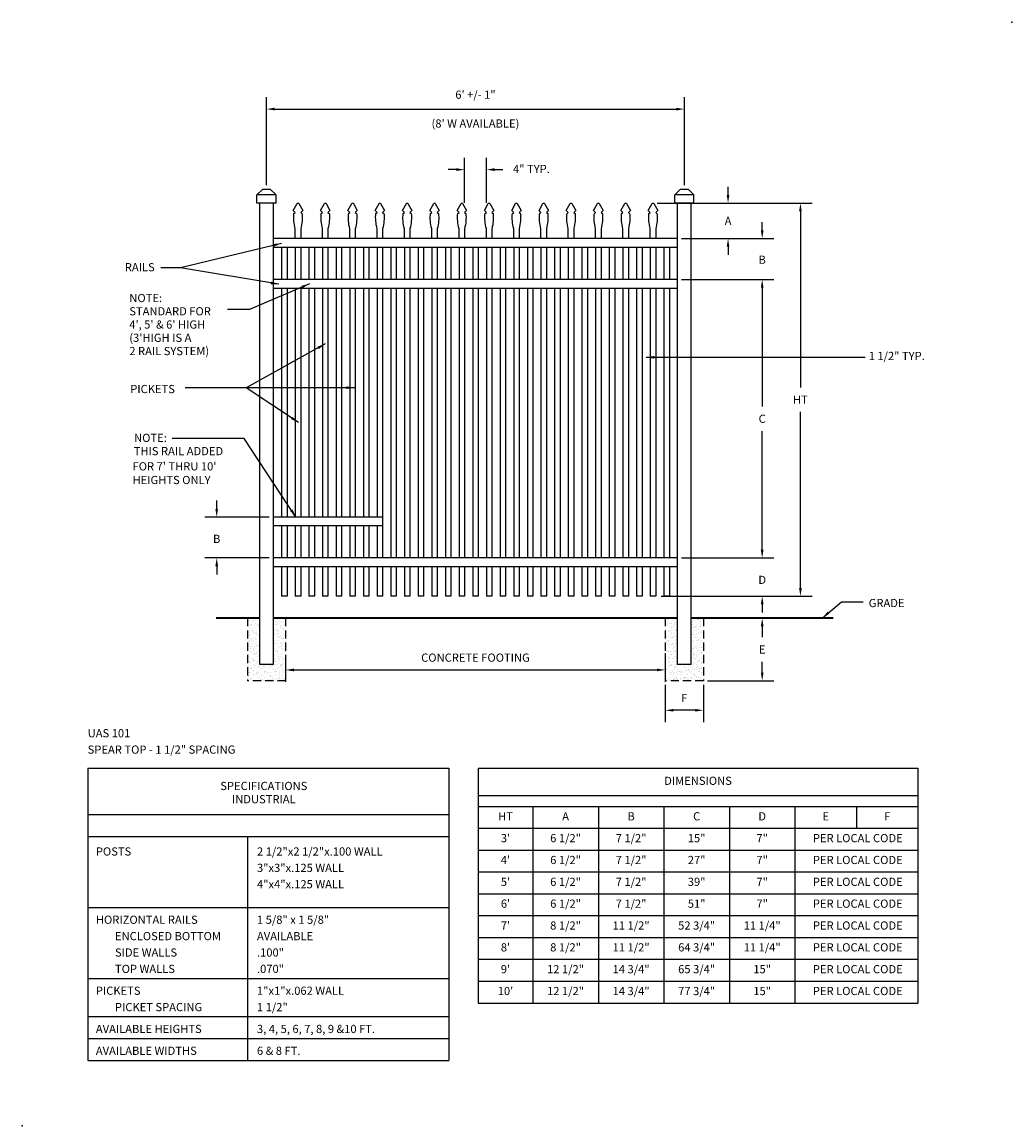
# Model space of a CAD drawing. Extents: x -12 to 169, y -12 to 190.
import ezdxf
from ezdxf.enums import TextEntityAlignment as Align

# ---------------------------------------------------------------- set-up
doc = ezdxf.new("R2010")
doc.units = 0
doc.header["$LTSCALE"] = 6
doc.header["$MEASUREMENT"] = 0
doc.linetypes.add('HIDDEN', pattern=[0.375, 0.25, -0.125])
doc.layers.get('DEFPOINTS').update_dxf_attribs({"linetype": 'CONTINUOUS'})
for name, color, linetype in [('R-ANNO-DIMS', 3, 'CONTINUOUS'), ('R-ANNO-TEXT', 6, 'CONTINUOUS'), ('R-SWTS-DET1', 1, 'CONTINUOUS'), ('R-SWTS-DET2', 4, 'CONTINUOUS'), ('R-SWTS-DET3', 5, 'CONTINUOUS'), ('R-SWTS-PAT1', 5, 'CONTINUOUS')]:
    doc.layers.add(name, color=color, linetype=linetype)
doc.styles.add('SWTSTEXT', font='romans.shx')
doc.dimstyles.new('SWTSARCH', dxfattribs={"dimscale": 12, "dimtxt": 0.125, "dimasz": 0.125, "dimexe": 0.179688, "dimexo": 0.0625, "dimgap": 0.125, "dimtad": 1, "dimtih": 1, "dimtoh": 1, "dimdec": 4, "dimzin": 3, "dimtxsty": 'SWTSTEXT', "dimcen": 0.1875, "dimdle": 0.179688, "dimclrd": 256, "dimclre": 256, "dimclrt": 256, "dimazin": 3, "dimtfac": 1, "dimtdec": 4, "dimtofl": 0, "dimtmove": 0, "dimatfit": 3, "dimtolj": 1, "dimtzin": 3})

# ---------------------------------------------------------------- blocks, each defined once
blk = doc.blocks.new('*D10')
at = {"layer": 'DEFPOINTS', "color": 0}
for p in [(103.5, 157), (117.25, 157), (108, 150.5)]:
    blk.add_point(p, dxfattribs=at)
at = {"layer": 'R-ANNO-DIMS'}
for p, q in [((117.25, 158.5), (117.25, 160)), ((104.25, 157), (119.41, 157)), ((108.75, 150.5), (119.41, 150.5)), ((117.25, 149), (117.25, 147.5))]:
    blk.add_line(p, q, dxfattribs=at)
for points in [[(117, 158.5), (117.5, 158.5), (117.25, 157)], [(117, 149), (117.5, 149), (117.25, 150.5)]]:
    blk.add_solid(points, dxfattribs=at)
at = {"layer": 'R-ANNO-DIMS', "insert": (117.25, 153.75), "char_height": 1.5, "attachment_point": 5, "style": 'SWTSTEXT'}
blk.add_mtext('\\A1;A', dxfattribs=at)
blk = doc.blocks.new('*D9')
at = {"layer": 'DEFPOINTS', "color": 0}
for p in [(105.75, 69.5), (112.75, 69.5), (105.75, 64.11)]:
    blk.add_point(p, dxfattribs=at)
at = {"layer": 'R-ANNO-DIMS'}
for p, q in [((105.75, 68.75), (105.75, 61.96)), ((112.75, 68.75), (112.75, 61.96)), ((111.25, 64.11), (107.25, 64.11))]:
    blk.add_line(p, q, dxfattribs=at)
for points in [[(107.25, 64.36), (107.25, 63.86), (105.75, 64.11)], [(111.25, 64.36), (111.25, 63.86), (112.75, 64.11)]]:
    blk.add_solid(points, dxfattribs=at)
at = {"layer": 'R-ANNO-DIMS', "insert": (109.25, 66.36), "char_height": 1.5, "attachment_point": 5, "style": 'SWTSTEXT'}
blk.add_mtext('\\A1;F', dxfattribs=at)
blk = doc.blocks.new('*D8')
at = {"layer": 'DEFPOINTS', "color": 0}
for p in [(112.75, 81), (112.75, 69.5), (123.5, 69.5)]:
    blk.add_point(p, dxfattribs=at)
at = {"layer": 'R-ANNO-DIMS'}
for p, q in [((113.5, 81), (125.65625, 81)), ((123.5, 79.5), (123.5, 77.5)), ((123.5, 71), (123.5, 73)), ((113.5, 69.5), (125.65625, 69.5))]:
    blk.add_line(p, q, dxfattribs=at)
for points in [[(123.25, 79.5), (123.75, 79.5), (123.5, 81)], [(123.25, 71), (123.75, 71), (123.5, 69.5)]]:
    blk.add_solid(points, dxfattribs=at)
at = {"layer": 'R-ANNO-DIMS', "insert": (123.5, 75.25), "char_height": 1.5, "attachment_point": 5, "style": 'SWTSTEXT'}
blk.add_mtext('\\A1;E', dxfattribs=at)
blk = doc.blocks.new('*D7')
at = {"layer": 'DEFPOINTS', "color": 0}
for p in [(34, 99.5), (23.625, 92), (34, 92)]:
    blk.add_point(p, dxfattribs=at)
at = {"layer": 'R-ANNO-DIMS'}
for p, q in [((23.625, 101), (23.625, 102.5)), ((33.25, 99.5), (21.46875, 99.5)), ((33.25, 92), (21.46875, 92)), ((23.625, 90.5), (23.625, 89))]:
    blk.add_line(p, q, dxfattribs=at)
for points in [[(23.375, 101), (23.875, 101), (23.625, 99.5)], [(23.375, 90.5), (23.875, 90.5), (23.625, 92)]]:
    blk.add_solid(points, dxfattribs=at)
at = {"layer": 'R-ANNO-DIMS', "insert": (23.625, 95.5), "char_height": 1.5, "attachment_point": 5, "style": 'SWTSTEXT'}
blk.add_mtext('\\A1;B', dxfattribs=at)
blk = doc.blocks.new('*D6')
at = {"layer": 'DEFPOINTS', "color": 0}
for p in [(69, 163.12), (69, 156.29), (73, 156.29)]:
    blk.add_point(p, dxfattribs=at)
at = {"layer": 'R-ANNO-DIMS'}
for p, q in [((69, 157.04), (69, 165.28)), ((73, 157.04), (73, 165.28)), ((67.5, 163.12), (66, 163.12)), ((74.5, 163.12), (76, 163.12))]:
    blk.add_line(p, q, dxfattribs=at)
for points in [[(67.5, 163.38), (67.5, 162.88), (69, 163.12)], [(74.5, 163.38), (74.5, 162.88), (73, 163.12)]]:
    blk.add_solid(points, dxfattribs=at)
at = {"layer": 'R-ANNO-DIMS', "insert": (81.25, 163.25), "char_height": 1.5, "attachment_point": 5, "style": 'SWTSTEXT'}
blk.add_mtext('\\A1;4" TYP.', dxfattribs=at)
blk = doc.blocks.new('*D5')
at = {"layer": 'DEFPOINTS', "color": 0}
for p in [(109.25, 174.21), (32.75, 159.5), (109.25, 159.5)]:
    blk.add_point(p, dxfattribs=at)
at = {"layer": 'R-ANNO-DIMS'}
for p, q in [((32.75, 160.25), (32.75, 176.37)), ((109.25, 160.25), (109.25, 176.37)), ((34.25, 174.21), (107.75, 174.21))]:
    blk.add_line(p, q, dxfattribs=at)
for points in [[(34.25, 174.46), (34.25, 173.96), (32.75, 174.21)], [(107.75, 174.46), (107.75, 173.96), (109.25, 174.21)]]:
    blk.add_solid(points, dxfattribs=at)
at = {"layer": 'R-ANNO-DIMS', "char_height": 1.5, "attachment_point": 5, "style": 'SWTSTEXT'}
for s, insert in [('\\A1;6\' +/- 1"', (71, 176.85)), ("\\A1;(8' W AVAILABLE)", (71, 171.57))]:
    blk.add_mtext(s, dxfattribs=dict(at, insert=insert))
blk = doc.blocks.new('*D4')
at = {"layer": 'DEFPOINTS', "color": 0}
for p in [(108, 143), (123.5, 143), (108, 92)]:
    blk.add_point(p, dxfattribs=at)
at = {"layer": 'R-ANNO-DIMS'}
for p, q in [((108.75, 143), (125.65625, 143)), ((123.5, 141.5), (123.5, 119.75)), ((123.5, 93.5), (123.5, 115.25)), ((108.75, 92), (125.65625, 92))]:
    blk.add_line(p, q, dxfattribs=at)
for points in [[(123.25, 141.5), (123.75, 141.5), (123.5, 143)], [(123.25, 93.5), (123.75, 93.5), (123.5, 92)]]:
    blk.add_solid(points, dxfattribs=at)
at = {"layer": 'R-ANNO-DIMS', "insert": (123.5, 117.5), "char_height": 1.5, "attachment_point": 5, "style": 'SWTSTEXT'}
blk.add_mtext('\\A1;C', dxfattribs=at)
blk = doc.blocks.new('*D3')
at = {"layer": 'DEFPOINTS', "color": 0}
for p in [(36.25, 75), (105.75, 75.33), (105.75, 71.5)]:
    blk.add_point(p, dxfattribs=at)
at = {"layer": 'R-ANNO-DIMS'}
for p, q in [((36.25, 74.25), (36.25, 69.34)), ((105.75, 74.58), (105.75, 69.34)), ((37.75, 71.5), (104.25, 71.5))]:
    blk.add_line(p, q, dxfattribs=at)
for points in [[(37.75, 71.75), (37.75, 71.25), (36.25, 71.5)], [(104.25, 71.75), (104.25, 71.25), (105.75, 71.5)]]:
    blk.add_solid(points, dxfattribs=at)
at = {"layer": 'R-ANNO-DIMS', "insert": (71, 73.75), "char_height": 1.5, "attachment_point": 5, "style": 'SWTSTEXT'}
blk.add_mtext('\\A1;CONCRETE FOOTING', dxfattribs=at)
blk = doc.blocks.new('*D2')
at = {"layer": 'DEFPOINTS', "color": 0}
for p in [(108, 92), (104.25, 85), (123.5, 85)]:
    blk.add_point(p, dxfattribs=at)
at = {"layer": 'R-ANNO-DIMS'}
for p, q in [((123.5, 93.5), (123.5, 95)), ((108.75, 92), (125.65625, 92)), ((105, 85), (125.65625, 85)), ((123.5, 83.5), (123.5, 82))]:
    blk.add_line(p, q, dxfattribs=at)
for points in [[(123.25, 93.5), (123.75, 93.5), (123.5, 92)], [(123.25, 83.5), (123.75, 83.5), (123.5, 85)]]:
    blk.add_solid(points, dxfattribs=at)
at = {"layer": 'R-ANNO-DIMS', "insert": (123.5, 88), "char_height": 1.5, "attachment_point": 5, "style": 'SWTSTEXT'}
blk.add_mtext('\\A1;D', dxfattribs=at)
blk = doc.blocks.new('*D1')
at = {"layer": 'DEFPOINTS', "color": 0}
for p in [(108, 150.5), (123.5, 150.5), (108, 143)]:
    blk.add_point(p, dxfattribs=at)
at = {"layer": 'R-ANNO-DIMS'}
for p, q in [((123.5, 152), (123.5, 153.5)), ((108.75, 150.5), (125.65625, 150.5)), ((108.75, 143), (125.65625, 143)), ((123.5, 141.5), (123.5, 140))]:
    blk.add_line(p, q, dxfattribs=at)
for points in [[(123.25, 152), (123.75, 152), (123.5, 150.5)], [(123.25, 141.5), (123.75, 141.5), (123.5, 143)]]:
    blk.add_solid(points, dxfattribs=at)
at = {"layer": 'R-ANNO-DIMS', "insert": (123.5, 146.625), "char_height": 1.5, "attachment_point": 5, "style": 'SWTSTEXT'}
blk.add_mtext('\\A1;B', dxfattribs=at)
blk = doc.blocks.new('*D0')
at = {"layer": 'DEFPOINTS', "color": 0}
for p in [(113.62, 157), (114, 85), (130.5, 85)]:
    blk.add_point(p, dxfattribs=at)
at = {"layer": 'R-ANNO-DIMS'}
for p, q in [((114.38, 157), (132.66, 157)), ((130.5, 155.5), (130.5, 123.25)), ((130.5, 86.5), (130.5, 118.75)), ((114.75, 85), (132.66, 85))]:
    blk.add_line(p, q, dxfattribs=at)
for points in [[(130.25, 155.5), (130.75, 155.5), (130.5, 157)], [(130.25, 86.5), (130.75, 86.5), (130.5, 85)]]:
    blk.add_solid(points, dxfattribs=at)
at = {"layer": 'R-ANNO-DIMS', "insert": (130.5, 121), "char_height": 1.5, "attachment_point": 5, "style": 'SWTSTEXT'}
blk.add_mtext('\\A1;HT', dxfattribs=at)

msp = doc.modelspace()

# ---------------------------------------------------------------- hatches: boundary and pattern name
at = {"layer": 'R-SWTS-PAT1'}
h = msp.add_hatch(dxfattribs=at)
h.set_pattern_fill('AR-SAND', color=256, scale=0.5, style=0)
h.set_pattern_definition([(37.5, (-11, 53.5), (-0.031497, 0.963412), [0, -0.76, 0, -0.85, 0, -0.8125]), (7.5, (-11, 53.5), (0.884888, 1.411073), [0, -0.41, 0, -0.685, 0, -0.2625]), (327.5, (-11.615, 53.5), (1.557071, 0.00283), [0, -0.25, 0, -0.9, 0, -1.175]), (317.5, (-11.615, 53.5), (1.503063, 0.438838), [0, -0.125, 0, -0.59, 0, -0.675])])
h.paths.add_polyline_path([(36.25, 81), (34, 81), (34, 72.5), (31.5, 72.5), (31.5, 81), (29.25, 81), (29.25, 69.5), (36.25, 69.5)])
h = msp.add_hatch(dxfattribs=at)
h.set_pattern_fill('AR-SAND', color=256, scale=0.5, style=0)
h.set_pattern_definition([(37.5, (-6.5, 53.5), (-0.0314967, 0.963412), [0, -0.76, 0, -0.85, 0, -0.8125]), (7.5, (-6.5, 53.5), (0.884888, 1.411073), [0, -0.41, 0, -0.685, 0, -0.2625]), (327.5, (-7.115, 53.5), (1.557071, 0.0028295), [0, -0.25, 0, -0.9, 0, -1.175]), (317.5, (-7.115, 53.5), (1.503063, 0.438838), [0, -0.125, 0, -0.59, 0, -0.675])])
h.paths.add_polyline_path([(112.75, 69.5), (112.75, 81), (110.5, 81), (110.5, 72.5), (108, 72.5), (108, 81), (105.75, 81), (105.75, 69.5)])

# ---------------------------------------------------------------- linework, layer by layer
at = {"layer": 'R-ANNO-TEXT'}
for p, q in [((0, 53.5), (0, 0)), ((0, 53.5), (66.125, 53.5)), ((66.125, 53.5), (66.125, 0)), ((71.5, 53.5), (71.5, 10.5)), ((71.5, 53.5), (152, 53.5)), ((152, 53.5), (152, 10.5)), ((71.5, 48.5), (152, 48.5)), ((71.5, 46.5), (152, 46.5)), ((81.5, 46.5), (81.5, 10.5)), ((93.5, 46.5), (93.5, 10.5)), ((105.5, 46.5), (105.5, 10.5)), ((117.5, 46.5), (117.5, 10.5)), ((129.5, 46.5), (129.5, 10.5)), ((140.75, 46.5), (140.75, 42.5)), ((0, 45), (66.125, 45)), ((71.5, 42.5), (152, 42.5)), ((0, 41), (66.125, 41)), ((29.25, 41), (29.25, 0)), ((71.5, 38.5), (152, 38.5)), ((71.5, 34.5), (152, 34.5)), ((71.5, 30.5), (152, 30.5)), ((0, 28), (66.125, 28)), ((71.5, 26.5), (152, 26.5)), ((71.5, 22.5), (152, 22.5)), ((71.5, 18.5), (152, 18.5)), ((0, 15), (66.125, 15)), ((71.5, 14.5), (152, 14.5)), ((71.5, 10.5), (152, 10.5)), ((0, 8), (66.125, 8)), ((0, 4), (66.125, 4)), ((0, 0), (66.125, 0))]:
    msp.add_line(p, q, dxfattribs=at)
at = {"layer": 'R-SWTS-DET1'}
for p, q in [((32, 159.5), (31, 158.5)), ((34.5, 158.5), (31, 158.5)), ((31, 157), (31, 158.5)), ((33.5, 159.5), (32, 159.5)), ((34.5, 158.5), (33.5, 159.5)), ((34.5, 157), (34.5, 158.5)), ((108.5, 159.5), (107.5, 158.5)), ((107.5, 157), (107.5, 158.5)), ((111, 158.5), (107.5, 158.5)), ((110, 159.5), (108.5, 159.5)), ((111, 158.5), (110, 159.5)), ((111, 157), (111, 158.5)), ((34.5, 157), (31, 157)), ((31.5, 72.5), (31.5, 157)), ((34, 72.5), (34, 157)), ((111, 157), (107.5, 157)), ((108, 72.5), (108, 157)), ((110.5, 72.5), (110.5, 157)), ((108, 150.5), (34, 150.5)), ((108, 148.875), (34, 148.875)), ((35.5, 148.875), (35.5, 143)), ((36.5, 148.875), (36.5, 143)), ((38, 148.875), (38, 143)), ((39, 148.875), (39, 143)), ((40.5, 148.875), (40.5, 143)), ((41.5, 148.875), (41.5, 143)), ((43, 148.875), (43, 143)), ((44, 148.875), (44, 143)), ((45.5, 148.875), (45.5, 143)), ((46.5, 148.875), (46.5, 143)), ((48, 148.875), (48, 143)), ((49, 148.875), (49, 143)), ((50.5, 148.875), (50.5, 143)), ((51.5, 148.875), (51.5, 143)), ((53, 148.875), (53, 143)), ((54, 148.875), (54, 143)), ((55.5, 148.875), (55.5, 143)), ((56.5, 148.875), (56.5, 143)), ((58, 148.875), (58, 143)), ((59, 148.875), (59, 143)), ((60.5, 148.875), (60.5, 143)), ((61.5, 148.875), (61.5, 143)), ((63, 148.875), (63, 143)), ((64, 148.875), (64, 143)), ((65.5, 148.875), (65.5, 143)), ((66.5, 148.875), (66.5, 143)), ((68, 148.875), (68, 143)), ((69, 148.875), (69, 143)), ((70.5, 148.875), (70.5, 143)), ((71.5, 148.875), (71.5, 143)), ((73, 148.875), (73, 143)), ((74, 148.875), (74, 143)), ((75.5, 148.875), (75.5, 143)), ((76.5, 148.875), (76.5, 143)), ((78, 148.875), (78, 143)), ((79, 148.875), (79, 143)), ((80.5, 148.875), (80.5, 143)), ((81.5, 148.875), (81.5, 143)), ((83, 148.875), (83, 143)), ((84, 148.875), (84, 143)), ((85.5, 148.875), (85.5, 143)), ((86.5, 148.875), (86.5, 143)), ((88, 148.875), (88, 143)), ((89, 148.875), (89, 143)), ((90.5, 148.875), (90.5, 143)), ((91.5, 148.875), (91.5, 143)), ((93, 148.875), (93, 143)), ((94, 148.875), (94, 143)), ((95.5, 148.875), (95.5, 143)), ((96.5, 148.875), (96.5, 143)), ((98, 148.875), (98, 143)), ((99, 148.875), (99, 143)), ((100.5, 148.875), (100.5, 143)), ((101.5, 148.875), (101.5, 143)), ((103, 148.875), (103, 143)), ((104, 148.875), (104, 143)), ((105.5, 148.875), (105.5, 143)), ((106.5, 148.875), (106.5, 143)), ((108, 143), (34, 143)), ((108, 141.375), (34, 141.375)), ((35.5, 141.375), (35.5, 99.5)), ((36.5, 141.375), (36.5, 99.5)), ((38, 141.375), (38, 99.5)), ((39, 141.375), (39, 99.5)), ((40.5, 141.375), (40.5, 99.5)), ((41.5, 141.375), (41.5, 99.5)), ((43, 141.375), (43, 99.5)), ((44, 141.375), (44, 99.5)), ((45.5, 141.375), (45.5, 99.5)), ((46.5, 141.375), (46.5, 99.5)), ((48, 141.375), (48, 99.5)), ((49, 141.375), (49, 99.5)), ((50.5, 141.375), (50.5, 99.5)), ((51.5, 141.375), (51.5, 99.5)), ((53, 141.375), (53, 99.5)), ((54, 141.375), (54, 92)), ((55.5, 141.375), (55.5, 92)), ((56.5, 141.375), (56.5, 92)), ((58, 141.375), (58, 92)), ((59, 141.375), (59, 92)), ((60.5, 141.375), (60.5, 92)), ((61.5, 141.375), (61.5, 92)), ((63, 141.375), (63, 92)), ((64, 141.375), (64, 92)), ((65.5, 141.375), (65.5, 92)), ((66.5, 141.375), (66.5, 92)), ((68, 141.375), (68, 92)), ((69, 141.375), (69, 92)), ((70.5, 141.375), (70.5, 92)), ((71.5, 141.375), (71.5, 92)), ((73, 141.375), (73, 92)), ((74, 141.375), (74, 92)), ((75.5, 141.375), (75.5, 92)), ((76.5, 141.375), (76.5, 92)), ((78, 141.375), (78, 92)), ((79, 141.375), (79, 92)), ((80.5, 141.375), (80.5, 92)), ((81.5, 141.375), (81.5, 92)), ((83, 141.375), (83, 92)), ((84, 141.375), (84, 92)), ((85.5, 141.375), (85.5, 92)), ((86.5, 141.375), (86.5, 92)), ((88, 141.375), (88, 92)), ((89, 141.375), (89, 92)), ((90.5, 141.375), (90.5, 92)), ((91.5, 141.375), (91.5, 92)), ((93, 141.375), (93, 92)), ((94, 141.375), (94, 92)), ((95.5, 141.375), (95.5, 92)), ((96.5, 141.375), (96.5, 92)), ((98, 141.375), (98, 92)), ((99, 141.375), (99, 92)), ((100.5, 141.375), (100.5, 92)), ((101.5, 141.375), (101.5, 92)), ((103, 141.375), (103, 92)), ((104, 141.375), (104, 92)), ((105.5, 141.375), (105.5, 92)), ((106.5, 141.375), (106.5, 92)), ((54, 99.5), (34, 99.5)), ((54, 97.875), (34, 97.875)), ((35.5, 97.875), (35.5, 92)), ((36.5, 97.875), (36.5, 92)), ((38, 97.875), (38, 92)), ((39, 97.875), (39, 92)), ((40.5, 97.875), (40.5, 92)), ((41.5, 97.875), (41.5, 92)), ((43, 97.875), (43, 92)), ((44, 97.875), (44, 92)), ((45.5, 97.875), (45.5, 92)), ((46.5, 97.875), (46.5, 92)), ((48, 97.875), (48, 92)), ((49, 97.875), (49, 92)), ((50.5, 97.875), (50.5, 92)), ((51.5, 97.875), (51.5, 92)), ((53, 97.875), (53, 92)), ((108, 92), (34, 92)), ((108, 90.375), (34, 90.375)), ((35.5, 90.375), (35.5, 85)), ((36.5, 90.375), (36.5, 85)), ((38, 90.375), (38, 85)), ((39, 90.375), (39, 85)), ((40.5, 90.375), (40.5, 85)), ((41.5, 90.375), (41.5, 85)), ((43, 90.375), (43, 85)), ((44, 90.375), (44, 85)), ((45.5, 90.375), (45.5, 85)), ((46.5, 90.375), (46.5, 85)), ((48, 90.375), (48, 85)), ((49, 90.375), (49, 85)), ((50.5, 90.375), (50.5, 85)), ((51.5, 90.375), (51.5, 85)), ((53, 90.375), (53, 85)), ((54, 90.375), (54, 85)), ((55.5, 90.375), (55.5, 85)), ((56.5, 90.375), (56.5, 85)), ((58, 90.375), (58, 85)), ((59, 90.375), (59, 85)), ((60.5, 90.375), (60.5, 85)), ((61.5, 90.375), (61.5, 85)), ((63, 90.375), (63, 85)), ((64, 90.375), (64, 85)), ((65.5, 90.375), (65.5, 85)), ((66.5, 90.375), (66.5, 85)), ((68, 90.375), (68, 85)), ((69, 90.375), (69, 85)), ((70.5, 90.375), (70.5, 85)), ((71.5, 90.375), (71.5, 85)), ((73, 90.375), (73, 85)), ((74, 90.375), (74, 85)), ((75.5, 90.375), (75.5, 85)), ((76.5, 90.375), (76.5, 85)), ((78, 90.375), (78, 85)), ((79, 90.375), (79, 85)), ((80.5, 90.375), (80.5, 85)), ((81.5, 90.375), (81.5, 85)), ((83, 90.375), (83, 85)), ((84, 90.375), (84, 85)), ((85.5, 90.375), (85.5, 85)), ((86.5, 90.375), (86.5, 85)), ((88, 90.375), (88, 85)), ((89, 90.375), (89, 85)), ((90.5, 90.375), (90.5, 85)), ((91.5, 90.375), (91.5, 85)), ((93, 90.375), (93, 85)), ((94, 90.375), (94, 85)), ((95.5, 90.375), (95.5, 85)), ((96.5, 90.375), (96.5, 85)), ((98, 90.375), (98, 85)), ((99, 90.375), (99, 85)), ((100.5, 90.375), (100.5, 85)), ((101.5, 90.375), (101.5, 85)), ((103, 90.375), (103, 85)), ((104, 90.375), (104, 85)), ((105.5, 90.375), (105.5, 85)), ((106.5, 90.375), (106.5, 85)), ((36.5, 85), (35.5, 85)), ((39, 85), (38, 85)), ((41.5, 85), (40.5, 85)), ((44, 85), (43, 85)), ((46.5, 85), (45.5, 85)), ((49, 85), (48, 85)), ((51.5, 85), (50.5, 85)), ((54, 85), (53, 85)), ((56.5, 85), (55.5, 85)), ((59, 85), (58, 85)), ((61.5, 85), (60.5, 85)), ((64, 85), (63, 85)), ((66.5, 85), (65.5, 85)), ((69, 85), (68, 85)), ((71.5, 85), (70.5, 85)), ((74, 85), (73, 85)), ((76.5, 85), (75.5, 85)), ((79, 85), (78, 85)), ((81.5, 85), (80.5, 85)), ((84, 85), (83, 85)), ((86.5, 85), (85.5, 85)), ((89, 85), (88, 85)), ((91.5, 85), (90.5, 85)), ((94, 85), (93, 85)), ((96.5, 85), (95.5, 85)), ((99, 85), (98, 85)), ((101.5, 85), (100.5, 85)), ((104, 85), (103, 85)), ((106.5, 85), (105.5, 85)), ((34, 72.5), (31.5, 72.5)), ((110.5, 72.5), (108, 72.5))]:
    msp.add_line(p, q, dxfattribs=at)
for points in [[(38, 150.5), (38, 152.31067, -0.09225362), (37.76679, 155.11694), (38, 155.28736), (37.63559, 155.64132), (38.35485, 156.91595, -0.583935179), (38.64515, 156.91595), (39.36441, 155.64132), (39, 155.28736), (39.23321, 155.11694, -0.09225362), (39, 152.31067), (39, 150.5)], [(43, 150.5), (43, 152.31067, -0.09225362), (42.76679, 155.11694), (43, 155.28736), (42.63559, 155.64132), (43.35485, 156.91595, -0.583935179), (43.64515, 156.91595), (44.36441, 155.64132), (44, 155.28736), (44.23321, 155.11694, -0.09225362), (44, 152.31067), (44, 150.5)], [(48, 150.5), (48, 152.31067, -0.09225362), (47.76679, 155.11694), (48, 155.28736), (47.63559, 155.64132), (48.35485, 156.91595, -0.583935179), (48.64515, 156.91595), (49.36441, 155.64132), (49, 155.28736), (49.23321, 155.11694, -0.09225362), (49, 152.31067), (49, 150.5)], [(53, 150.5), (53, 152.31067, -0.09225362), (52.76679, 155.11694), (53, 155.28736), (52.63559, 155.64132), (53.35485, 156.91595, -0.583935179), (53.64515, 156.91595), (54.36441, 155.64132), (54, 155.28736), (54.23321, 155.11694, -0.09225362), (54, 152.31067), (54, 150.5)], [(58, 150.5), (58, 152.31067, -0.09225362), (57.76679, 155.11694), (58, 155.28736), (57.63559, 155.64132), (58.35485, 156.91595, -0.583935179), (58.64515, 156.91595), (59.36441, 155.64132), (59, 155.28736), (59.23321, 155.11694, -0.09225362), (59, 152.31067), (59, 150.5)], [(63, 150.5), (63, 152.31067, -0.09225362), (62.76679, 155.11694), (63, 155.28736), (62.63559, 155.64132), (63.35485, 156.91595, -0.583935179), (63.64515, 156.91595), (64.36441, 155.64132), (64, 155.28736), (64.23321, 155.11694, -0.09225362), (64, 152.31067), (64, 150.5)], [(68, 150.5), (68, 152.31067, -0.09225362), (67.76679, 155.11694), (68, 155.28736), (67.63559, 155.64132), (68.35485, 156.91595, -0.583935179), (68.64515, 156.91595), (69.36441, 155.64132), (69, 155.28736), (69.23321, 155.11694, -0.09225362), (69, 152.31067), (69, 150.5)], [(73, 150.5), (73, 152.31067, -0.09225362), (72.76679, 155.11694), (73, 155.28736), (72.63559, 155.64132), (73.35485, 156.91595, -0.583935179), (73.64515, 156.91595), (74.36441, 155.64132), (74, 155.28736), (74.23321, 155.11694, -0.09225362), (74, 152.31067), (74, 150.5)], [(78, 150.5), (78, 152.31067, -0.09225362), (77.76679, 155.11694), (78, 155.28736), (77.63559, 155.64132), (78.35485, 156.91595, -0.583935179), (78.64515, 156.91595), (79.36441, 155.64132), (79, 155.28736), (79.23321, 155.11694, -0.09225362), (79, 152.31067), (79, 150.5)], [(83, 150.5), (83, 152.31067, -0.09225362), (82.76679, 155.11694), (83, 155.28736), (82.63559, 155.64132), (83.35485, 156.91595, -0.583935179), (83.64515, 156.91595), (84.36441, 155.64132), (84, 155.28736), (84.23321, 155.11694, -0.09225362), (84, 152.31067), (84, 150.5)], [(88, 150.5), (88, 152.31067, -0.09225362), (87.76679, 155.11694), (88, 155.28736), (87.63559, 155.64132), (88.35485, 156.91595, -0.583935179), (88.64515, 156.91595), (89.36441, 155.64132), (89, 155.28736), (89.23321, 155.11694, -0.09225362), (89, 152.31067), (89, 150.5)], [(93, 150.5), (93, 152.31067, -0.09225362), (92.76679, 155.11694), (93, 155.28736), (92.63559, 155.64132), (93.35485, 156.91595, -0.583935179), (93.64515, 156.91595), (94.36441, 155.64132), (94, 155.28736), (94.23321, 155.11694, -0.09225362), (94, 152.31067), (94, 150.5)], [(98, 150.5), (98, 152.31067, -0.09225362), (97.76679, 155.11694), (98, 155.28736), (97.63559, 155.64132), (98.35485, 156.91595, -0.583935179), (98.64515, 156.91595), (99.36441, 155.64132), (99, 155.28736), (99.23321, 155.11694, -0.09225362), (99, 152.31067), (99, 150.5)], [(103, 150.5), (103, 152.31067, -0.09225362), (102.76679, 155.11694), (103, 155.28736), (102.63559, 155.64132), (103.35485, 156.91595, -0.583935179), (103.64515, 156.91595), (104.36441, 155.64132), (104, 155.28736), (104.23321, 155.11694, -0.09225362), (104, 152.31067), (104, 150.5)]]:
    msp.add_lwpolyline(points, format="xyb", dxfattribs=at)
for p in [(169.22388, 190.14657), (-12.0096, -12.01093)]:
    msp.add_point(p, dxfattribs=at)
at = {"layer": 'R-SWTS-DET2', "linetype": 'HIDDEN'}
for p, q in [((29.25, 81), (29.25, 69.5)), ((36.25, 81), (36.25, 69.5)), ((105.75, 81), (105.75, 69.5)), ((112.75, 81), (112.75, 69.5)), ((36.25, 69.5), (29.25, 69.5)), ((112.75, 69.5), (105.75, 69.5))]:
    msp.add_line(p, q, dxfattribs=at)
at = {"layer": 'R-SWTS-DET3', "const_width": 0.39667}
for points in [[(31.5, 81), (23.5, 81)], [(108, 81), (34, 81)], [(136.5, 81), (110.5, 81)]]:
    msp.add_lwpolyline(points, dxfattribs=at)

# ---------------------------------------------------------------- texts
at = {"layer": 'R-ANNO-TEXT', "style": 'SWTSTEXT'}
for s, p in [('RAILS', (6.79972, 144.5)), ('NOTE:', (7.62231, 138.86355)), ('STANDARD FOR', (7.62231, 136.43497)), ("4', 5' & 6' HIGH", (7.62231, 134.0064)), ("(3'HIGH IS A", (7.62231, 131.57783)), ('2 RAIL SYSTEM)', (7.62231, 129.14926)), ('1 1/2" TYP.', (143, 128.25)), ('PICKETS', (7.79972, 122.19247)), ('NOTE:', (8.5, 113.25)), ('THIS RAIL ADDED ', (8.42857, 110.82143)), ("FOR 7' THRU 10' ", (8.21429, 108.03571)), ('HEIGHTS ONLY', (8.21429, 105.53571)), ('GRADE', (143, 83)), ('UAS 101', (0, 59.15578)), ('SPEAR TOP - 1 1/2" SPACING', (0, 56.15578)), ('POSTS', (1.5, 37.5)), ('2 1/2"x2 1/2"x.100 WALL', (31, 37.5)), ('3"x3"x.125 WALL', (31, 34.5)), ('4"x4"x.125 WALL', (31, 31.5)), ('HORIZONTAL RAILS', (1.5, 25)), ('1 5/8" x 1 5/8"', (31, 25)), ('ENCLOSED BOTTOM', (5, 22)), ('AVAILABLE', (31, 22)), ('SIDE WALLS', (5, 19)), ('.100"', (31, 19)), ('TOP WALLS', (5, 16)), ('.070"', (31, 16)), ('PICKETS', (1.5, 12)), ('1"x1"x.062 WALL', (31, 12)), ('PICKET SPACING', (5, 9)), ('1 1/2"', (31, 9)), ('AVAILABLE HEIGHTS', (1.5, 5)), ('3, 4, 5, 6, 7, 8, 9 &10 FT.', (31, 5)), ('AVAILABLE WIDTHS', (1.5, 1)), ('6 & 8 FT.', (31, 1))]:
    msp.add_text(s, height=1.5, dxfattribs=at).set_placement(p)
for s, p in [('SPECIFICATIONS', (32.25, 49.5)), ('INDUSTRIAL', (32.25, 47.07143))]:
    msp.add_text(s, height=1.5, dxfattribs=at).set_placement(p, align=Align.CENTER)
for s, p in [('DIMENSIONS', (111.75, 51)), ('HT', (76.5, 44.5)), ('A', (87.5, 44.5)), ('B', (99.5, 44.5)), ('C', (111.5, 44.5)), ('D', (123.5, 44.5)), ('E', (135.125, 44.5)), ('F', (146.375, 44.5)), ("3'", (76.5, 40.5)), ('6 1/2"', (87.5, 40.5)), ('7 1/2"', (99.5, 40.5)), ('15"', (111.5, 40.5)), ('7"', (123.5, 40.5)), ('PER LOCAL CODE', (141, 40.5)), ("4'", (76.5, 36.5)), ('6 1/2"', (87.5, 36.5)), ('7 1/2"', (99.5, 36.5)), ('27"', (111.5, 36.5)), ('7"', (123.5, 36.5)), ('PER LOCAL CODE', (141, 36.5)), ("5'", (76.5, 32.5)), ('6 1/2"', (87.5, 32.5)), ('7 1/2"', (99.5, 32.5)), ('39"', (111.5, 32.5)), ('7"', (123.5, 32.5)), ('PER LOCAL CODE', (141, 32.5)), ("6'", (76.5, 28.5)), ('6 1/2"', (87.5, 28.5)), ('7 1/2"', (99.5, 28.5)), ('51"', (111.5, 28.5)), ('7"', (123.5, 28.5)), ('PER LOCAL CODE', (141, 28.5)), ("7'", (76.5, 24.5)), ('8 1/2"', (87.5, 24.5)), ('11 1/2"', (99.5, 24.5)), ('52 3/4"', (111.5, 24.5)), ('11 1/4"', (123.5, 24.5)), ('PER LOCAL CODE', (141, 24.5)), ("8'", (76.5, 20.5)), ('8 1/2"', (87.5, 20.5)), ('11 1/2"', (99.5, 20.5)), ('64 3/4"', (111.5, 20.5)), ('11 1/4"', (123.5, 20.5)), ('PER LOCAL CODE', (141, 20.5)), ("9'", (76.5, 16.5)), ('12 1/2"', (87.5, 16.5)), ('14 3/4"', (99.5, 16.5)), ('65 3/4"', (111.5, 16.5)), ('15"', (123.5, 16.5)), ('PER LOCAL CODE', (141, 16.5)), ("10'", (76.5, 12.5)), ('12 1/2"', (87.5, 12.5)), ('14 3/4"', (99.5, 12.5)), ('77 3/4"', (111.5, 12.5)), ('15"', (123.5, 12.5)), ('PER LOCAL CODE', (141, 12.5))]:
    msp.add_text(s, height=1.5, dxfattribs=at).set_placement(p, align=Align.MIDDLE)

# ---------------------------------------------------------------- dimensions: what is measured, and where the dimension line sits
at = {"layer": 'R-ANNO-DIMS'}
for base, p1, p2, text, picture, middle in [((109.25, 174.21065), (32.75, 159.5), (109.25, 159.5), '6\' +/- 1"\\X(8\' W AVAILABLE)', '*D5', (71, 174.21065)), ((105.75, 71.5), (36.25, 75), (105.75, 75.32817), 'CONCRETE FOOTING', '*D3', (71, 73.75)), ((105.75, 64.1134), (112.75, 69.5), (105.75, 69.5), 'F', '*D9', (109.25, 66.3634))]:
    dim = msp.add_linear_dim(base=base, p1=p1, p2=p2, text=text, dimstyle='SWTSARCH', dxfattribs=at)
    dim.commit()
    dim.dimension.update_dxf_attribs({"geometry": picture, "text_midpoint": middle})
dim = msp.add_linear_dim(base=(69, 163.125), p1=(73, 156.28711), p2=(69, 156.28711), text='<> TYP.', dimstyle='SWTSARCH', dxfattribs=at)
dim.commit()
dim.dimension.update_dxf_attribs({"geometry": '*D6', "text_midpoint": (81.25, 163.25), "dimtype": 160})
for base, p1, p2, text, picture, middle in [((117.25, 157.00071), (108, 150.5), (103.5, 157.00071), 'A', '*D10', (117.25, 153.75035)), ((123.5, 150.5), (108, 143), (108, 150.5), 'B', '*D1', (123.5, 146.625)), ((23.625, 92), (34, 99.5), (34, 92), 'B', '*D7', (23.625, 95.5)), ((123.5, 85), (108, 92), (104.25, 85), 'D', '*D2', (123.5, 88))]:
    dim = msp.add_linear_dim(base=base, p1=p1, p2=p2, angle=90, text=text, dimstyle='SWTSARCH', dxfattribs=at)
    dim.commit()
    dim.dimension.update_dxf_attribs({"geometry": picture, "text_midpoint": middle, "dimtype": 160})
for base, p1, p2, text, picture, middle in [((130.5, 85), (113.625, 157.00071), (114, 85), 'HT', '*D0', (130.5, 121.00035)), ((123.5, 143), (108, 92), (108, 143), 'C', '*D4', (123.5, 117.5)), ((123.5, 69.5), (112.75, 81), (112.75, 69.5), 'E', '*D8', (123.5, 75.25))]:
    dim = msp.add_linear_dim(base=base, p1=p1, p2=p2, angle=90, text=text, dimstyle='SWTSARCH', dxfattribs=at)
    dim.commit()
    dim.dimension.update_dxf_attribs({"geometry": picture, "text_midpoint": middle})

# ---------------------------------------------------------------- leaders
at = {"layer": 'R-ANNO-TEXT'}
for points in [[(35.5, 149.625), (17, 145.125), (13.375, 145.125)], [(35, 142.125), (17, 145.125)], [(40.62231, 142.23855), (29.62231, 137.48855), (25.62231, 137.48855)], [(43.49832, 131.19247), (29, 123.19247)], [(102.25, 128.75), (142.375, 128.75)], [(48.8455, 123.19247), (17.85771, 123.19247)], [(38.60622, 116.81747), (29, 123.19247)], [(38.125, 99.5), (28.625, 113.875), (15.45541, 113.875)], [(134.5, 81), (138, 84), (142, 84)]]:
    msp.add_leader(points, dimstyle='SWTSARCH', dxfattribs=at)

doc.saveas('drawing.dxf')
